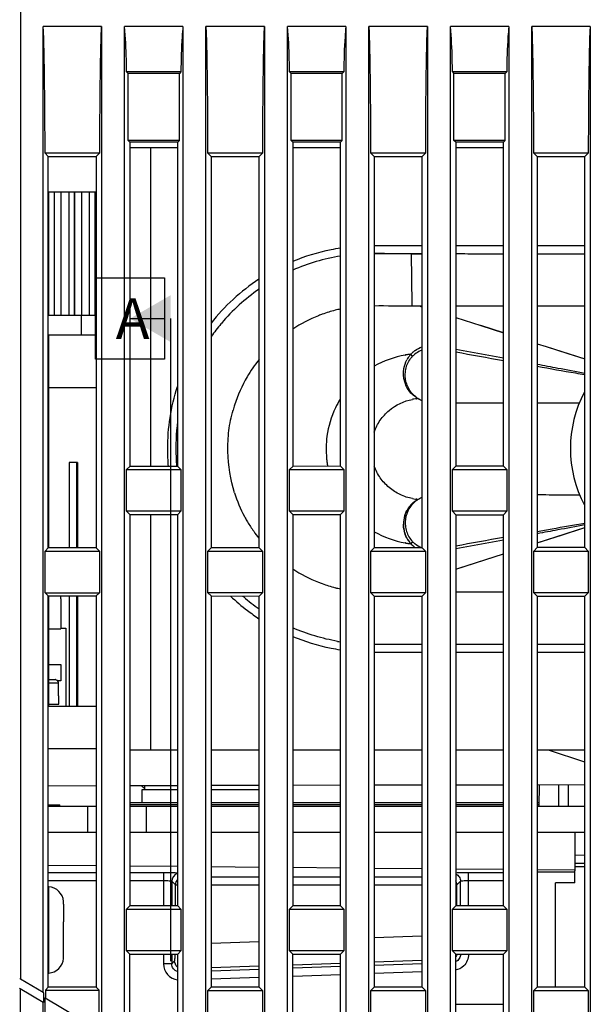
# Model space of a CAD drawing. Units: millimetres. Extents: x -75 to 1075, y -50 to 751.
# Drawn here: x -31 to 4, y 366 to 426 of the extents above; entities that cross this region are included whole.
import ezdxf

# ---------------------------------------------------------------- set-up
doc = ezdxf.new("R2010")
doc.units = ezdxf.units.MM
doc.header["$MEASUREMENT"] = 0
for name, color, linetype in [('51-7F901H-BODXF_CONTINUOUS_LINE', 7, 'Continuous'), ('51-7F902-TOPDXF_CONTINUOUS_LINE', 7, 'Continuous'), ('85-WA123G080DXF_CONTINUOUS_LINE', 7, 'Continuous'), ('C11-LENS-SHIDXF_CONTINUOUS_LINE', 7, 'Continuous'), ('C11-LENS-SPODXF_CONTINUOUS_LINE', 7, 'Continuous'), ('ML1-FOCUS-RIDXF_CONTINUOUS_LINE', 7, 'Continuous'), ('ML1_LENS_DUSDXF_CONTINUOUS_LINE', 7, 'Continuous'), ('MS1_ENGINE_BDXF_CONTINUOUS_LINE', 7, 'Continuous'), ('R40-C16-LENSDXF_CONTINUOUS_LINE', 7, 'Continuous'), ('R40-LENS-CURDXF_CONTINUOUS_LINE', 7, 'Continuous'), ('SPK-10W-7030DXF_CONTINUOUS_LINE', 7, 'Continuous'), ('SV-10W-SPK-RDXF_CONTINUOUS_LINE', 7, 'Continuous'), ('Z20-V3_HOLDER_L1GLDXF_DIMENSION', 7, 'Continuous')]:
    doc.layers.add(name, color=color, linetype=linetype)

msp = doc.modelspace()

# ---------------------------------------------------------------- linework, layer by layer
at = {"layer": '51-7F901H-BODXF_CONTINUOUS_LINE', "color": 7, "linetype": 'Continuous'}
for p, q in [((-28.83, 415.769), (-25.91, 415.776)), ((-28.83, 415.769), (-28.83, 408.184)), ((-25.91, 408.177), (-28.851, 408.185)), ((-25.91, 406.976), (-28.83, 406.969)), ((-28.83, 406.969), (-28.83, 393.906)), ((-28.83, 390.947), (-28.83, 384.184)), ((-28.084, 390.778), (-28.084, 388.932)), ((-28.084, 388.978), (-27.784, 388.977)), ((-27.784, 388.977), (-27.784, 384.182)), ((-28.83, 388.934), (-28.084, 388.932)), ((-28.83, 386.727), (-28.084, 386.727)), ((-28.084, 386.727), (-28.084, 385.727)), ((-28.084, 385.727), (-28.275, 385.727)), ((-28.83, 384.184), (-25.91, 384.177)), ((-28.851, 381.585), (-25.91, 381.577)), ((4.082, 380.728), (1.853, 381.477)), ((-15.913, 379.303), (-18.848, 379.295)), ((-10.914, 379.316), (-13.847, 379.308)), ((-5.915, 379.329), (-8.846, 379.321)), ((-3.844, 379.334), (-0.917, 379.342)), ((1.157, 379.347), (4.082, 379.355)), ((-25.91, 379.276), (-28.851, 379.269)), ((-20.911, 379.289), (-23.849, 379.282))]:
    msp.add_line(p, q, dxfattribs=at)
at = {"layer": '51-7F901H-BODXF_CONTINUOUS_LINE', "color": 9, "linetype": 'Continuous'}
msp.add_line((-26.827, 408.179), (-26.827, 406.974), dxfattribs=at)
at = {"layer": '51-7F901H-BODXF_CONTINUOUS_LINE', "color": 7, "linetype": 'Continuous'}
msp.add_arc((-29.084, 390.778), 1, 0, 10.14366, dxfattribs=at)
at = {"layer": '51-7F902-TOPDXF_CONTINUOUS_LINE', "color": 7, "linetype": 'Continuous'}
for p, q in [((-30.564, 441.427), (-30.564, 367.427)), ((-25.586, 425.927), (-29.174, 425.927)), ((-29.174, 366.61), (-29.174, 425.927)), ((-25.586, 425.927), (-25.586, 364.501)), ((-20.586, 425.927), (-24.174, 425.927)), ((-24.174, 363.67), (-24.174, 425.927)), ((-20.586, 425.927), (-20.586, 361.561)), ((-15.586, 425.927), (-19.174, 425.927)), ((-19.174, 360.731), (-19.174, 425.927)), ((-15.586, 425.927), (-15.586, 358.622)), ((-10.586, 425.927), (-14.174, 425.927)), ((-14.174, 357.792), (-14.174, 425.927)), ((-10.586, 425.927), (-10.586, 355.682)), ((-5.586, 425.927), (-9.174, 425.927)), ((-9.174, 354.852), (-9.174, 425.927)), ((-5.586, 425.927), (-5.586, 352.743)), ((-0.586, 425.927), (-4.174, 425.927)), ((-4.174, 351.913), (-4.174, 425.927)), ((-0.586, 425.927), (-0.586, 349.804)), ((4.414, 425.927), (0.826, 425.927)), ((0.826, 348.973), (0.826, 425.927)), ((4.414, 425.927), (4.414, 346.864)), ((-20.709, 423.148), (-24.051, 423.148)), ((-24.051, 423.147), (-23.953, 423.049)), ((-20.807, 423.049), (-23.953, 423.049)), ((-23.953, 418.927), (-23.953, 423.049)), ((-20.709, 423.148), (-20.807, 423.049)), ((-20.807, 418.927), (-20.807, 423.049)), ((-10.709, 423.148), (-14.051, 423.148)), ((-14.051, 423.147), (-13.953, 423.049)), ((-10.807, 423.049), (-13.953, 423.049)), ((-13.953, 418.927), (-13.953, 423.049)), ((-10.709, 423.148), (-10.807, 423.049)), ((-10.807, 418.927), (-10.807, 423.049)), ((-0.709, 423.148), (-4.051, 423.148)), ((-4.051, 423.147), (-3.953, 423.049)), ((-0.807, 423.049), (-3.953, 423.049)), ((-3.953, 418.927), (-3.953, 423.049)), ((-0.709, 423.148), (-0.807, 423.049)), ((-0.807, 418.927), (-0.807, 423.049)), ((-20.807, 418.927), (-23.953, 418.927)), ((-23.849, 418.823), (-23.953, 418.927)), ((-20.911, 418.822), (-23.849, 418.823)), ((-23.849, 418.823), (-23.849, 398.907)), ((-20.911, 418.822), (-20.807, 418.927)), ((-20.911, 398.908), (-20.911, 418.822)), ((-10.807, 418.927), (-13.953, 418.927)), ((-13.847, 418.821), (-13.953, 418.927)), ((-10.914, 418.82), (-13.847, 418.821)), ((-13.847, 418.821), (-13.847, 398.91)), ((-10.914, 418.82), (-10.807, 418.927)), ((-10.914, 398.911), (-10.914, 418.82)), ((-0.807, 418.927), (-3.953, 418.927)), ((-3.844, 418.818), (-3.953, 418.927)), ((-0.917, 418.817), (-3.844, 418.818)), ((-3.844, 418.818), (-3.844, 398.912)), ((-0.917, 418.817), (-0.807, 418.927)), ((-0.917, 398.913), (-0.917, 418.817)), ((-25.709, 418.148), (-29.051, 418.148)), ((-29.051, 418.148), (-28.851, 417.947)), ((-25.709, 418.148), (-25.91, 417.947)), ((-15.709, 418.148), (-19.051, 418.148)), ((-19.051, 418.148), (-18.848, 417.945)), ((-15.709, 418.148), (-15.913, 417.944)), ((-5.709, 418.148), (-9.051, 418.148)), ((-9.051, 418.148), (-8.846, 417.942)), ((-5.709, 418.148), (-5.915, 417.941)), ((4.291, 418.148), (0.949, 418.148)), ((0.949, 418.148), (1.157, 417.939)), ((4.291, 418.148), (4.082, 417.939)), ((-28.851, 417.947), (-25.91, 417.947)), ((-28.851, 393.906), (-28.851, 417.947)), ((-25.91, 417.947), (-25.91, 393.907)), ((-18.848, 417.945), (-15.913, 417.944)), ((-18.848, 417.945), (-18.848, 393.909)), ((-15.913, 393.909), (-15.913, 417.944)), ((-8.846, 417.942), (-5.915, 417.941)), ((-8.846, 417.942), (-8.846, 393.911)), ((-5.915, 393.912), (-5.915, 417.941)), ((1.157, 417.939), (4.082, 417.939)), ((1.157, 417.939), (1.157, 393.914)), ((4.082, 393.915), (4.082, 417.939)), ((-24.051, 398.706), (-23.849, 398.907)), ((-24.051, 398.706), (-20.709, 398.706)), ((-24.051, 396.148), (-24.051, 398.706)), ((-20.911, 398.908), (-23.849, 398.907)), ((-20.709, 398.706), (-20.911, 398.908)), ((-20.709, 398.706), (-20.709, 396.148)), ((-14.051, 398.706), (-13.847, 398.91)), ((-14.051, 398.706), (-10.709, 398.706)), ((-14.051, 396.148), (-14.051, 398.706)), ((-10.914, 398.911), (-13.847, 398.91)), ((-10.709, 398.706), (-10.914, 398.911)), ((-10.709, 398.706), (-10.709, 396.148)), ((-4.051, 398.706), (-3.844, 398.912)), ((-4.051, 398.706), (-0.709, 398.706)), ((-4.051, 396.148), (-4.051, 398.706)), ((-0.917, 398.913), (-3.844, 398.912)), ((-0.709, 398.706), (-0.917, 398.913)), ((-0.709, 398.706), (-0.709, 396.148)), ((-24.051, 396.148), (-23.849, 395.946)), ((-20.709, 396.148), (-24.051, 396.148)), ((-23.849, 395.946), (-20.911, 395.945)), ((-23.849, 395.946), (-23.849, 371.907)), ((-20.709, 396.148), (-20.911, 395.945)), ((-20.911, 371.908), (-20.911, 395.945)), ((-14.051, 396.148), (-13.847, 395.943)), ((-10.709, 396.148), (-14.051, 396.148)), ((-13.847, 395.943), (-10.914, 395.943)), ((-13.847, 395.943), (-13.847, 371.91)), ((-10.709, 396.148), (-10.914, 395.943)), ((-10.914, 371.911), (-10.914, 395.943)), ((-0.709, 396.148), (-4.051, 396.148)), ((-4.051, 396.148), (-3.844, 395.941)), ((-3.844, 395.941), (-0.917, 395.94)), ((-3.844, 395.941), (-3.844, 371.912)), ((-0.709, 396.148), (-0.917, 395.94)), ((-0.917, 371.913), (-0.917, 395.94)), ((-29.051, 393.706), (-28.851, 393.906)), ((-25.91, 393.907), (-28.851, 393.906)), ((-25.709, 393.706), (-25.91, 393.907)), ((-19.051, 393.706), (-18.848, 393.909)), ((-15.913, 393.909), (-18.848, 393.909)), ((-15.709, 393.706), (-15.913, 393.909)), ((-9.051, 393.706), (-8.846, 393.911)), ((-5.915, 393.912), (-8.846, 393.911)), ((-5.709, 393.706), (-5.915, 393.912)), ((0.949, 393.706), (1.157, 393.914)), ((4.082, 393.915), (1.157, 393.914)), ((4.291, 393.706), (4.082, 393.915)), ((-29.051, 393.706), (-25.709, 393.706)), ((-29.051, 391.148), (-29.051, 393.706)), ((-25.709, 393.706), (-25.709, 391.148)), ((-19.051, 393.706), (-15.709, 393.706)), ((-19.051, 391.148), (-19.051, 393.706)), ((-15.709, 393.706), (-15.709, 391.148)), ((-9.051, 393.706), (-5.709, 393.706)), ((-9.051, 391.148), (-9.051, 393.706)), ((-5.709, 393.706), (-5.709, 391.148)), ((0.949, 393.706), (4.291, 393.706)), ((0.949, 391.148), (0.949, 393.706)), ((4.291, 393.706), (4.291, 391.148)), ((-29.051, 391.148), (-28.851, 390.947)), ((-29.051, 391.148), (-25.709, 391.148)), ((-28.851, 390.947), (-25.91, 390.947)), ((-28.851, 366.906), (-28.851, 390.947)), ((-25.709, 391.148), (-25.91, 390.947)), ((-25.91, 390.947), (-25.91, 366.907)), ((-19.051, 391.148), (-18.848, 390.945)), ((-15.709, 391.148), (-19.051, 391.148)), ((-18.848, 390.945), (-15.913, 390.944)), ((-18.848, 390.945), (-18.848, 366.909)), ((-15.709, 391.148), (-15.913, 390.944)), ((-15.913, 366.909), (-15.913, 390.944)), ((-9.051, 391.148), (-8.846, 390.942)), ((-5.709, 391.148), (-9.051, 391.148)), ((-8.846, 390.942), (-5.915, 390.941)), ((-8.846, 390.942), (-8.846, 366.911)), ((-5.709, 391.148), (-5.915, 390.941)), ((-5.915, 366.912), (-5.915, 390.941)), ((4.291, 391.148), (0.949, 391.148)), ((0.949, 391.148), (1.157, 390.939)), ((1.157, 390.939), (4.082, 390.939)), ((1.157, 390.939), (1.157, 366.914)), ((4.291, 391.148), (4.082, 390.939)), ((4.082, 366.915), (4.082, 390.939)), ((-24.051, 371.706), (-23.849, 371.907)), ((-24.051, 371.706), (-20.709, 371.706)), ((-24.051, 369.148), (-24.051, 371.706)), ((-20.911, 371.908), (-23.849, 371.907)), ((-20.709, 371.706), (-20.911, 371.908)), ((-20.709, 371.706), (-20.709, 369.148)), ((-14.051, 371.706), (-13.847, 371.91)), ((-14.051, 371.706), (-10.709, 371.706)), ((-14.051, 369.148), (-14.051, 371.706)), ((-10.914, 371.911), (-13.847, 371.91)), ((-10.709, 371.706), (-10.914, 371.911)), ((-10.709, 371.706), (-10.709, 369.148)), ((-4.051, 371.706), (-3.844, 371.912)), ((-4.051, 371.706), (-0.709, 371.706)), ((-4.051, 369.148), (-4.051, 371.706)), ((-0.917, 371.913), (-3.844, 371.912)), ((-0.709, 371.706), (-0.917, 371.913)), ((-0.709, 371.706), (-0.709, 369.148)), ((-20.709, 369.148), (-24.051, 369.148)), ((-24.051, 369.148), (-23.849, 368.946)), ((-20.709, 369.148), (-20.911, 368.945)), ((-10.709, 369.148), (-14.051, 369.148)), ((-14.051, 369.148), (-13.847, 368.943)), ((-10.709, 369.148), (-10.914, 368.943)), ((-0.709, 369.148), (-4.051, 369.148)), ((-4.051, 369.148), (-3.844, 368.941)), ((-0.709, 369.148), (-0.917, 368.94)), ((-23.849, 368.946), (-20.911, 368.945)), ((-23.849, 363.426), (-23.849, 368.946)), ((-20.911, 361.7), (-20.911, 368.945)), ((-13.847, 368.943), (-10.914, 368.943)), ((-13.847, 357.549), (-13.847, 368.943)), ((-10.914, 355.826), (-10.914, 368.943)), ((-3.844, 368.941), (-0.917, 368.94)), ((-3.844, 351.672), (-3.844, 368.941)), ((-0.917, 349.952), (-0.917, 368.94)), ((-30.59, 367.412), (-30.577, 367.419)), ((-30.577, 367.419), (-30.564, 367.427)), ((-30.564, 367.427), (-29.174, 366.61)), ((-30.586, 366.799), (-30.623, 366.851)), ((-29.174, 365.968), (-30.586, 366.799)), ((-30.586, 366.799), (-30.586, 191.927)), ((-29.174, 366.61), (-29.137, 366.557)), ((-29.02, 366.736), (-28.851, 366.906)), ((-29.02, 366.736), (-25.74, 366.736)), ((-29.02, 366.736), (-29.02, 366.268)), ((-25.91, 366.907), (-28.851, 366.906)), ((-25.74, 366.736), (-25.91, 366.907)), ((-25.74, 364.339), (-25.74, 366.736)), ((-19.051, 366.706), (-18.848, 366.909)), ((-19.051, 366.706), (-15.709, 366.706)), ((-19.051, 364.148), (-19.051, 366.706)), ((-15.913, 366.909), (-18.848, 366.909)), ((-15.709, 366.706), (-15.913, 366.909)), ((-15.709, 366.706), (-15.709, 364.148)), ((-9.051, 366.706), (-8.846, 366.911)), ((-9.051, 366.706), (-5.709, 366.706)), ((-9.051, 364.148), (-9.051, 366.706)), ((-5.915, 366.912), (-8.846, 366.911)), ((-5.709, 366.706), (-5.915, 366.912)), ((-5.709, 366.706), (-5.709, 364.148)), ((0.949, 366.706), (1.157, 366.914)), ((0.949, 366.706), (4.291, 366.706)), ((0.949, 364.148), (0.949, 366.706)), ((4.082, 366.915), (1.157, 366.914)), ((4.291, 366.706), (4.082, 366.915)), ((4.291, 366.706), (4.291, 364.148)), ((-29.137, 366.557), (-29.137, 365.977)), ((-29.051, 366.25), (-29.02, 366.268)), ((-29.051, 366.25), (-25.709, 364.286)), ((-29.051, 353.423), (-29.051, 366.25)), ((-29.155, 365.973), (-29.174, 365.968)), ((-29.174, 191.927), (-29.174, 365.968)), ((-29.137, 365.977), (-29.155, 365.973)), ((-3.844, 365.864), (-0.917, 365.869))]:
    msp.add_line(p, q, dxfattribs=at)
for points, knots in [([(-29.051, 418.148), (-29.052, 418.808), (-29.055, 419.797), (-29.065, 421.116), (-29.075, 422.102), (-29.085, 422.924), (-29.095, 423.579), (-29.104, 424.069), (-29.113, 424.557), (-29.124, 424.96), (-29.133, 425.282), (-29.144, 425.514), (-29.143, 425.719), (-29.17, 425.832), (-29.152, 425.922), (-29.174, 425.927)], [0, 0, 0, 0, 0.254418, 0.381463, 0.508324, 0.634909, 0.698047, 0.761029, 0.823774, 0.886106, 0.916984, 0.947471, 0.976944, 0.991218, 1, 1, 1, 1]), ([(-25.586, 425.927), (-25.609, 425.922), (-25.59, 425.832), (-25.617, 425.719), (-25.616, 425.514), (-25.628, 425.282), (-25.636, 424.96), (-25.647, 424.557), (-25.657, 424.069), (-25.665, 423.579), (-25.675, 422.924), (-25.686, 422.102), (-25.695, 421.116), (-25.705, 419.797), (-25.709, 418.808), (-25.709, 418.148)], [0, 0, 0, 0, 0.008781, 0.023057, 0.05253, 0.083016, 0.113894, 0.176226, 0.238972, 0.301953, 0.365091, 0.491677, 0.618537, 0.745582, 1, 1, 1, 1]), ([(-24.051, 423.147), (-24.051, 423.398), (-24.061, 424.325), (-24.105, 425.253), (-24.174, 425.927)], [0, 0, 0, 0, 0.269811, 1, 1, 1, 1]), ([(-20.586, 425.927), (-20.607, 425.721), (-20.684, 424.797), (-20.71, 423.869), (-20.709, 423.147)], [0, 0, 0, 0, 0.222465, 1, 1, 1, 1]), ([(-19.051, 418.148), (-19.052, 418.808), (-19.055, 419.797), (-19.065, 421.116), (-19.075, 422.102), (-19.085, 422.924), (-19.095, 423.579), (-19.104, 424.069), (-19.113, 424.557), (-19.124, 424.96), (-19.133, 425.282), (-19.144, 425.514), (-19.143, 425.719), (-19.17, 425.832), (-19.152, 425.922), (-19.174, 425.927)], [0, 0, 0, 0, 0.254418, 0.381463, 0.508324, 0.634909, 0.698047, 0.761029, 0.823774, 0.886106, 0.916984, 0.947471, 0.976944, 0.991218, 1, 1, 1, 1]), ([(-15.586, 425.927), (-15.609, 425.922), (-15.59, 425.832), (-15.617, 425.719), (-15.616, 425.514), (-15.628, 425.282), (-15.636, 424.96), (-15.647, 424.557), (-15.657, 424.069), (-15.665, 423.579), (-15.675, 422.924), (-15.686, 422.102), (-15.695, 421.116), (-15.705, 419.797), (-15.709, 418.808), (-15.709, 418.148)], [0, 0, 0, 0, 0.008781, 0.023057, 0.05253, 0.083016, 0.113894, 0.176226, 0.238972, 0.301953, 0.365091, 0.491677, 0.618537, 0.745582, 1, 1, 1, 1]), ([(-14.051, 423.147), (-14.051, 423.398), (-14.061, 424.325), (-14.105, 425.253), (-14.174, 425.927)], [0, 0, 0, 0, 0.269811, 1, 1, 1, 1]), ([(-10.586, 425.927), (-10.607, 425.721), (-10.684, 424.797), (-10.71, 423.869), (-10.709, 423.147)], [0, 0, 0, 0, 0.222465, 1, 1, 1, 1]), ([(-9.051, 418.148), (-9.052, 418.808), (-9.055, 419.797), (-9.065, 421.116), (-9.075, 422.102), (-9.085, 422.924), (-9.095, 423.579), (-9.104, 424.069), (-9.113, 424.557), (-9.124, 424.96), (-9.133, 425.282), (-9.144, 425.514), (-9.143, 425.719), (-9.17, 425.832), (-9.152, 425.922), (-9.174, 425.927)], [0, 0, 0, 0, 0.254418, 0.381463, 0.508324, 0.634909, 0.698047, 0.761029, 0.823774, 0.886106, 0.916984, 0.947471, 0.976944, 0.991218, 1, 1, 1, 1]), ([(-5.586, 425.927), (-5.609, 425.922), (-5.59, 425.832), (-5.617, 425.719), (-5.616, 425.514), (-5.628, 425.282), (-5.636, 424.96), (-5.647, 424.557), (-5.657, 424.069), (-5.665, 423.579), (-5.675, 422.924), (-5.686, 422.102), (-5.695, 421.116), (-5.705, 419.797), (-5.709, 418.808), (-5.709, 418.148)], [0, 0, 0, 0, 0.008781, 0.023057, 0.05253, 0.083016, 0.113894, 0.176226, 0.238972, 0.301953, 0.365091, 0.491677, 0.618537, 0.745582, 1, 1, 1, 1]), ([(-4.051, 423.147), (-4.051, 423.398), (-4.061, 424.325), (-4.105, 425.253), (-4.174, 425.927)], [0, 0, 0, 0, 0.269811, 1, 1, 1, 1]), ([(-0.586, 425.927), (-0.607, 425.721), (-0.684, 424.797), (-0.71, 423.869), (-0.709, 423.147)], [0, 0, 0, 0, 0.222465, 1, 1, 1, 1]), ([(0.949, 418.148), (0.948, 418.808), (0.945, 419.797), (0.935, 421.116), (0.925, 422.102), (0.915, 422.924), (0.905, 423.579), (0.896, 424.069), (0.887, 424.557), (0.876, 424.96), (0.867, 425.282), (0.856, 425.514), (0.857, 425.719), (0.83, 425.832), (0.848, 425.922), (0.826, 425.927)], [0, 0, 0, 0, 0.254418, 0.381463, 0.508324, 0.634909, 0.698047, 0.761029, 0.823774, 0.886106, 0.916984, 0.947471, 0.976944, 0.991218, 1, 1, 1, 1]), ([(4.414, 425.927), (4.391, 425.922), (4.41, 425.832), (4.383, 425.719), (4.384, 425.514), (4.372, 425.282), (4.364, 424.96), (4.353, 424.557), (4.343, 424.069), (4.335, 423.579), (4.325, 422.924), (4.314, 422.102), (4.305, 421.116), (4.295, 419.797), (4.291, 418.808), (4.291, 418.148)], [0, 0, 0, 0, 0.008781, 0.023057, 0.05253, 0.083016, 0.113894, 0.176226, 0.238972, 0.301953, 0.365091, 0.491677, 0.618537, 0.745582, 1, 1, 1, 1])]:
    msp.add_open_spline(points, degree=3, knots=knots, dxfattribs=at)
at = {"layer": '85-WA123G080DXF_CONTINUOUS_LINE', "color": 7, "linetype": 'Continuous'}
for p, q in [((-28.823, 373.082), (-28.851, 373.084)), ((-27.923, 372.177), (-27.914, 372.177)), ((-27.91, 372.008), (-27.91, 370.927)), ((-27.923, 370.927), (-27.91, 370.927)), ((-27.91, 369.927), (-27.923, 369.927)), ((-27.91, 368.845), (-27.91, 369.927)), ((-27.914, 368.677), (-27.923, 368.677)), ((-28.823, 367.772), (-28.851, 367.769))]:
    msp.add_line(p, q, dxfattribs=at)
at = {"layer": '85-WA123G080DXF_CONTINUOUS_LINE', "color": 9, "linetype": 'Continuous'}
msp.add_line((-28.823, 367.772), (-28.823, 373.082), dxfattribs=at)
at = {"layer": '85-WA123G080DXF_CONTINUOUS_LINE', "color": 7, "linetype": 'Continuous'}
for centre, radius, start, end in [((-28.91, 372.085), 1, 5.23889, 85), ((-28.986, 372.01), 1.076, 5.94773, 8.9307), ((-29, 372.008), 1.09, 359.9928, 5.93841), ((-35.571, 370.589), 7.656, 1.29178, 2.52573), ((-38.869, 370.508), 10.955, 0.85614, 1.32858), ((-41.756, 370.464), 13.841, 0.54251, 0.85867), ((-41.756, 370.389), 13.842, 359.14133, 359.45748), ((-45.508, 370.43), 17.593, 359.98925, 0.53812), ((-45.508, 370.423), 17.593, 359.46188, 0.01076), ((-35.571, 370.264), 7.656, 357.47427, 358.70821), ((-38.869, 370.345), 10.954, 358.67141, 359.14386), ((-28.91, 368.768), 1, 275, 354.76111), ((-28.986, 368.844), 1.076, 351.0693, 354.05227), ((-28.995, 368.845), 1.085, 354.05285, 357.0317), ((-29.005, 368.845), 1.095, 357.03227, 0.00204)]:
    msp.add_arc(centre, radius, start, end, dxfattribs=at)
at = {"layer": 'C11-LENS-SHIDXF_CONTINUOUS_LINE', "color": 7, "linetype": 'Continuous'}
for p, q in [((-28.83, 385.806), (-28.435, 385.806)), ((-28.232, 384.806), (-28.232, 385.606)), ((-28.232, 384.806), (-28.203, 384.806)), ((-28.203, 384.306), (-28.203, 384.806)), ((-28.83, 384.306), (-28.203, 384.306))]:
    msp.add_line(p, q, dxfattribs=at)
at = {"layer": 'C11-LENS-SHIDXF_CONTINUOUS_LINE', "color": 9, "linetype": 'Continuous'}
msp.add_line((-28.83, 385.606), (-28.232, 385.606), dxfattribs=at)
at = {"layer": 'C11-LENS-SHIDXF_CONTINUOUS_LINE', "color": 7, "linetype": 'Continuous'}
for centre, radius, start, end in [((-28.435, 385.6), 0.205, 78.94533, 89.98722), ((-28.431, 385.606), 0.199, 0.01754, 11.35969)]:
    msp.add_arc(centre, radius, start, end, dxfattribs=at)
msp.add_open_spline([(-28.236, 385.645), (-28.244, 385.683), (-28.283, 385.756), (-28.357, 385.794), (-28.395, 385.802)], degree=3, knots=[0, 0, 0, 0, 0.499881, 1, 1, 1, 1], dxfattribs=at)
at = {"layer": 'C11-LENS-SPODXF_CONTINUOUS_LINE', "color": 7, "linetype": 'Continuous'}
for p, q in [((-23.096, 379.051), (-20.911, 379.051)), ((-23.096, 378.246), (-23.096, 379.051)), ((-18.848, 379.051), (-15.913, 379.051))]:
    msp.add_line(p, q, dxfattribs=at)
at = {"layer": 'ML1-FOCUS-RIDXF_CONTINUOUS_LINE', "color": 7, "linetype": 'Continuous'}
for p, q in [((-28.488, 415.77), (-28.488, 408.184)), ((-28.462, 408.184), (-28.462, 415.77)), ((-28.055, 408.182), (-28.055, 415.771)), ((-27.594, 415.772), (-27.594, 408.181)), ((-27.266, 415.773), (-27.266, 408.18)), ((-27.221, 408.18), (-27.221, 415.773)), ((-26.797, 408.179), (-26.797, 415.774)), ((-26.335, 415.775), (-26.335, 408.178)), ((-25.994, 415.776), (-25.994, 408.177)), ((-25.93, 408.177), (-25.93, 415.776)), ((-28.83, 403.752), (-25.91, 403.752))]:
    msp.add_line(p, q, dxfattribs=at)
at = {"layer": 'ML1_LENS_DUSDXF_CONTINUOUS_LINE', "color": 7, "linetype": 'Continuous'}
for p, q in [((-22.93, 379.051), (-22.93, 379.284)), ((-28.851, 378.027), (-25.91, 378.027)), ((-26.426, 376.427), (-26.426, 378.027)), ((-23.849, 378.027), (-20.911, 378.027)), ((-22.83, 376.427), (-22.83, 378.027)), ((-18.848, 378.027), (-15.913, 378.027)), ((-13.847, 378.027), (-10.914, 378.027)), ((-8.846, 378.027), (-5.915, 378.027)), ((-3.844, 378.027), (-0.917, 378.027)), ((1.157, 378.027), (4.082, 378.027)), ((3.47, 376.427), (4.082, 376.427))]:
    msp.add_line(p, q, dxfattribs=at)
at = {"layer": 'MS1_ENGINE_BDXF_CONTINUOUS_LINE', "color": 7, "linetype": 'Continuous'}
for p, q in [((1.266, 378.021), (1.289, 379.348)), ((-23.136, 379.284), (-22.93, 379.1)), ((-28.851, 378.106), (-28.154, 378.106)), ((-28.149, 378.007), (-28.154, 378.106)), ((-28.851, 376.427), (-25.91, 376.427)), ((-23.849, 376.427), (-20.911, 376.427)), ((-18.848, 376.427), (-15.913, 376.427)), ((-13.847, 376.427), (-10.914, 376.427)), ((-8.846, 376.427), (-5.915, 376.427)), ((-3.844, 376.427), (-0.917, 376.427)), ((1.157, 376.427), (3.47, 376.427)), ((3.47, 376.427), (3.47, 374.055)), ((3.47, 374.527), (4.082, 374.537)), ((-28.851, 374.416), (-25.91, 374.388)), ((-23.849, 374.369), (-20.911, 374.341)), ((-18.848, 374.322), (-15.913, 374.294)), ((-13.847, 374.275), (-10.914, 374.247)), ((-8.846, 374.228), (-5.915, 374.2)), ((-3.844, 374.181), (-0.917, 374.153)), ((1.157, 374.134), (3.47, 374.112)), ((1.157, 374.007), (3.47, 374.007)), ((3.47, 374.327), (4.082, 374.327)), ((3.47, 373.327), (3.47, 374.055)), ((3.47, 373.327), (2.27, 373.327)), ((2.27, 366.914), (2.27, 373.327))]:
    msp.add_line(p, q, dxfattribs=at)
at = {"layer": 'MS1_ENGINE_BDXF_CONTINUOUS_LINE', "color": 9, "linetype": 'Continuous'}
for p, q in [((2.466, 379.351), (2.466, 378.027)), ((3.066, 379.352), (3.066, 378.027)), ((3.47, 375.027), (4.083, 375.037)), ((-28.851, 373.964), (-25.91, 373.964)), ((-23.849, 373.964), (-21.775, 373.964)), ((-21.775, 373.964), (-21.775, 371.908)), ((-3.056, 373.964), (-0.917, 373.964)), ((-3.056, 371.913), (-3.056, 373.964)), ((-28.851, 373.465), (-25.91, 373.465)), ((-23.849, 373.465), (-21.775, 373.465)), ((-21.276, 373.415), (-21.053, 373.192)), ((-21.276, 373.415), (-21.276, 371.908)), ((-18.848, 373.692), (-15.913, 373.692)), ((-13.847, 373.692), (-10.914, 373.692)), ((-8.846, 373.692), (-5.915, 373.692)), ((-3.555, 373.415), (-3.778, 373.192)), ((-3.555, 371.912), (-3.555, 373.415)), ((-3.056, 373.465), (-0.917, 373.465)), ((-21.053, 373.192), (-20.911, 373.192)), ((-21.053, 371.908), (-21.053, 373.192)), ((-18.848, 373.192), (-15.913, 373.192)), ((-13.847, 373.192), (-10.914, 373.192)), ((-8.846, 373.192), (-5.915, 373.192)), ((-3.844, 373.192), (-3.778, 373.192)), ((-3.778, 371.912), (-3.778, 373.192)), ((-15.913, 369.691), (-18.848, 369.589)), ((-5.915, 370.04), (-8.846, 369.938)), ((-21.775, 368.945), (-21.775, 368.349)), ((-21.276, 368.945), (-21.276, 368.349)), ((-21.276, 368.349), (-21.103, 368.528)), ((-5.915, 368.541), (-8.846, 368.439)), ((-21.276, 368.349), (-21.775, 368.349)), ((-15.913, 368.192), (-18.848, 368.09)), ((-18.848, 367.917), (-15.913, 368.019)), ((-10.914, 368.367), (-13.847, 368.264)), ((-13.847, 368.091), (-10.914, 368.194)), ((-8.846, 368.266), (-5.915, 368.368)), ((-8.846, 367.766), (-5.915, 367.869)), ((-18.848, 367.417), (-15.913, 367.519)), ((-13.847, 367.592), (-10.914, 367.694))]:
    msp.add_line(p, q, dxfattribs=at)
for centre, radius, start, end in [((-20.776, 373.414), 0.5, 106.31092, 179.85365), ((-20.777, 368.348), 0.998, 179.95831, 262.12634)]:
    msp.add_arc(centre, radius, start, end, dxfattribs=at)
for points, knots in [([(-21.775, 373.964), (-21.689, 373.964), (-21.4, 373.961), (-21.11, 373.956), (-20.908, 373.938)], [0, 0, 0, 0, 0.298904, 1, 1, 1, 1]), ([(-3.846, 373.944), (-3.793, 373.947), (-3.53, 373.961), (-3.266, 373.964), (-3.056, 373.964)], [0, 0, 0, 0, 0.200917, 1, 1, 1, 1]), ([(-3.84, 373.866), (-3.757, 373.826), (-3.609, 373.696), (-3.555, 373.508), (-3.555, 373.415)], [0, 0, 0, 0, 0.500174, 1, 1, 1, 1]), ([(-21.775, 373.465), (-21.713, 373.465), (-21.599, 373.462), (-21.443, 373.455), (-21.347, 373.437), (-21.283, 373.43), (-21.276, 373.415)], [0, 0, 0, 0, 0.367803, 0.683342, 0.902934, 1, 1, 1, 1]), ([(-3.555, 373.415), (-3.548, 373.43), (-3.484, 373.437), (-3.388, 373.455), (-3.231, 373.462), (-3.118, 373.465), (-3.056, 373.465)], [0, 0, 0, 0, 0.096896, 0.316239, 0.631831, 1, 1, 1, 1]), ([(-21.103, 368.528), (-21.094, 368.537), (-21.09, 368.583), (-21.077, 368.663), (-21.07, 368.792), (-21.065, 368.889), (-21.063, 368.945)], [0, 0, 0, 0, 0.092302, 0.296359, 0.603861, 1, 1, 1, 1]), ([(-3.555, 368.933), (-3.555, 368.839), (-3.609, 368.648), (-3.759, 368.518), (-3.844, 368.479)], [0, 0, 0, 0, 0.500071, 1, 1, 1, 1]), ([(-20.913, 367.868), (-21.015, 367.897), (-21.206, 368.025), (-21.276, 368.243), (-21.276, 368.349)], [0, 0, 0, 0, 0.500097, 1, 1, 1, 1])]:
    msp.add_open_spline(points, degree=3, knots=knots, dxfattribs=at)
for points in [[(-20.912, 373.539), (-20.999, 373.449), (-21.053, 373.317), (-21.053, 373.192)], [(-3.778, 373.192), (-3.778, 373.277), (-3.802, 373.365), (-3.843, 373.439)], [(-20.922, 368.145), (-21.031, 368.235), (-21.102, 368.387), (-21.103, 368.528)], [(-3.756, 368.936), (-3.774, 368.885), (-3.801, 368.837), (-3.834, 368.794)], [(-3.056, 368.933), (-3.056, 368.675), (-3.171, 368.399), (-3.356, 368.219)], [(-3.356, 368.219), (-3.494, 368.083), (-3.682, 367.986), (-3.873, 367.951)]]:
    msp.add_open_spline(points, degree=3, dxfattribs=at)
at = {"layer": 'R40-C16-LENSDXF_CONTINUOUS_LINE', "color": 7, "linetype": 'Continuous'}
for p, q in [((-27.57, 399.148), (-27.57, 393.906)), ((-27.067, 399.148), (-27.569, 399.148)), ((-27.126, 399.148), (-27.126, 393.906)), ((-27.067, 399.148), (-27.067, 393.906)), ((-27.57, 390.947), (-27.57, 384.181)), ((-27.126, 390.947), (-27.126, 384.18)), ((-27.067, 390.947), (-27.067, 384.18))]:
    msp.add_line(p, q, dxfattribs=at)
at = {"layer": 'R40-LENS-CURDXF_CONTINUOUS_LINE', "color": 7, "linetype": 'Continuous'}
for p, q in [((-20.911, 378.246), (-23.849, 378.246)), ((-20.911, 378.106), (-23.849, 378.106)), ((-20.911, 378.106), (-23.849, 378.106)), ((-15.913, 378.246), (-18.848, 378.246)), ((-15.913, 378.106), (-18.848, 378.106)), ((-15.913, 378.106), (-18.848, 378.106)), ((-10.914, 378.246), (-13.847, 378.246)), ((-10.914, 378.106), (-13.847, 378.106)), ((-10.914, 378.106), (-13.847, 378.106)), ((-5.915, 378.246), (-8.846, 378.246)), ((-5.915, 378.106), (-8.846, 378.106)), ((-5.915, 378.106), (-8.846, 378.106)), ((-0.917, 378.246), (-3.844, 378.246)), ((-0.917, 378.106), (-3.844, 378.106)), ((-0.917, 378.106), (-3.844, 378.106)), ((1.269, 378.246), (1.157, 378.246)), ((1.267, 378.106), (1.157, 378.106)), ((1.267, 378.106), (1.157, 378.106))]:
    msp.add_line(p, q, dxfattribs=at)
at = {"layer": 'SPK-10W-7030DXF_CONTINUOUS_LINE', "color": 6, "linetype": 'Continuous'}
for p, q in [((-6.571, 411.984), (-5.915, 411.979)), ((-6.571, 411.969), (-5.915, 411.972)), ((-6.069, 403.03), (-6.017, 403.002)), ((1.157, 402.803), (1.476, 402.804)), ((3.709, 402.806), (3.732, 402.806)), ((-6.292, 396.9), (-6.283, 396.893)), ((-6.017, 396.951), (-6.069, 396.923)), ((1.475, 397.15), (1.157, 397.15)), ((1.475, 397.15), (1.157, 397.15)), ((3.778, 397.147), (3.672, 397.147)), ((-6.499, 394.289), (-6.595, 394.154)), ((-10.915, 388.126), (-10.929, 388.128)), ((-10.914, 388.129), (-10.928, 388.131)), ((1.157, 387.98), (4.082, 387.98)), ((1.157, 387.98), (4.082, 387.98))]:
    msp.add_line(p, q, dxfattribs=at)
at = {"layer": 'SPK-10W-7030DXF_CONTINUOUS_LINE', "color": 9, "linetype": 'Continuous'}
for p, q in [((-6.571, 411.969), (-6.541, 408.868)), ((-6.541, 408.873), (-6.54, 408.774)), ((-6.541, 408.868), (-6.54, 408.774)), ((-6.501, 405.666), (-6.595, 405.799))]:
    msp.add_line(p, q, dxfattribs=at)
at = {"layer": 'SPK-10W-7030DXF_CONTINUOUS_LINE', "color": 7, "linetype": 'Continuous'}
for p, q in [((-6.54, 408.774), (-6.099, 408.776)), ((-6.54, 408.774), (-5.915, 408.776)), ((-6.099, 408.776), (-5.915, 408.777)), ((-6.099, 408.776), (-5.915, 408.716)), ((-6.099, 408.776), (-5.916, 408.716)), ((1.157, 408.776), (4.082, 408.777)), ((-3.845, 408.048), (-2.313, 407.554)), ((-3.844, 408.048), (-2.313, 407.554)), ((-0.917, 407.106), (-2.313, 407.554)), ((-2.313, 407.554), (-0.917, 407.106)), ((-3.844, 406.111), (-0.916, 405.571)), ((1.157, 406.441), (1.705, 406.265)), ((1.157, 406.44), (1.705, 406.265)), ((1.705, 406.265), (4.082, 405.507)), ((1.705, 406.265), (3.039, 405.838)), ((-6.921, 405.752), (-6.947, 405.747)), ((-6.918, 405.73), (-6.944, 405.724)), ((3.039, 405.838), (4.082, 405.506)), ((1.157, 394.211), (4.082, 395.153)), ((2.637, 394.689), (4.082, 395.154)), ((1.157, 394.211), (2.637, 394.689)), ((-6.947, 394.206), (-6.932, 394.204)), ((-6.943, 394.229), (-6.929, 394.226)), ((-0.916, 394.383), (-3.844, 393.843)), ((-3.844, 392.594), (-0.917, 393.542)), ((-0.917, 391.176), (-3.844, 391.175)), ((-0.917, 391.176), (-3.844, 391.175))]:
    msp.add_line(p, q, dxfattribs=at)
msp.add_lwpolyline([(-3.844, 392.594), (-3.647, 392.658), (-0.917, 393.541)], dxfattribs=at)
at = {"layer": 'SPK-10W-7030DXF_CONTINUOUS_LINE', "color": 6, "linetype": 'Continuous'}
for centre, radius, start, end in [((-9.052, 400.058), 11.916, 98.99136, 113.73148), ((-9.013, 399.922), 12.054, 124.92945, 139.84744), ((-9.198, 400.082), 11.809, 140.07237, 144.80752), ((-9.145, 400.039), 11.876, 139.86723, 140.07733), ((137.227, 1169.352), 776.331, 259.530289, 259.749932), ((-5.193, 404.399), 1.818, 130.65745, 135.89638), ((-5.238, 404.449), 1.751, 129.79174, 130.62696), ((-5.151, 404.679), 1.889, 235.17893, 239.46496), ((-5.117, 404.737), 1.957, 239.44451, 240.26764), ((10.658, 400), 7.463, 152.22208, 207.7819), ((-8.746, 400.024), 12.279, 172.31456, 182.56994), ((-8.338, 400.03), 12.686, 182.51417, 185.07354), ((-5.173, 395.306), 1.851, 123.08984, 125.02568), ((-5.136, 395.249), 1.918, 120.55143, 123.08616), ((-5.11, 395.205), 1.969, 119.73223, 120.55891), ((-5.244, 395.426), 1.709, 113.17806, 116.86104), ((156.557, -475.136), 883.82, 100.263405, 100.456348), ((-5.21, 395.539), 1.795, 224.11018, 229.38907), ((-5.239, 395.505), 1.751, 229.40685, 230.2516), ((-8.916, 400.132), 12.191, 228.9159, 229.32796), ((-8.927, 400.118), 12.173, 229.32542, 234.97282), ((-9.196, 398.941), 10.951, 259.99788, 260.89656)]:
    msp.add_arc(centre, radius, start, end, dxfattribs=at)
at = {"layer": 'SPK-10W-7030DXF_CONTINUOUS_LINE', "color": 7, "linetype": 'Continuous'}
for centre, radius, start, end in [((-9.005, 399.779), 9, 104.40165, 109.68667), ((-8.95, 399.576), 9.21, 102.31592, 104.42232), ((-9.11, 400.123), 8.641, 111.41996, 123.2671), ((-9.148, 400.188), 8.566, 109.70658, 111.33735), ((-5.22, 404.519), 1.88, 131.98311, 132.332), ((-5.226, 404.525), 1.871, 131.57094, 131.98316), ((-5.245, 404.547), 1.842, 129.53341, 131.57517), ((-5.283, 404.594), 1.782, 126.51772, 129.53872), ((-9.199, 400.084), 8.612, 141.25317, 149.86829), ((-5.895, 399.876), 5.965, 100.16248, 119.71047), ((-5.915, 399.956), 5.882, 98.93364, 99.84738), ((-5.92, 399.988), 5.85, 96.83197, 98.93483), ((-5.923, 400.017), 5.821, 96.62219, 96.8304), ((-5.149, 404.447), 1.98, 136.56848, 136.91574), ((-5.176, 404.473), 1.943, 133.34429, 136.57778), ((-5.209, 404.507), 1.895, 132.33291, 133.33526), ((54.537, 683.558), 283.441, 259.40374, 259.74623), ((-8.879, 399.914), 8.974, 149.95315, 162.07805), ((-5.955, 400.154), 2.925, 97.13162, 100.79977), ((-5.961, 400.202), 2.876, 96.66338, 97.1227), ((-5.962, 400.211), 2.868, 96.42247, 96.66327), ((-6.314, 403.334), 0.276, 276.49067, 281.71464), ((-6.315, 403.336), 0.277, 281.71006, 283.87817), ((-6.315, 403.338), 0.279, 283.88738, 291.04197), ((-6.316, 403.34), 0.281, 291.04187, 294.11612), ((-6.317, 403.341), 0.283, 294.11566, 297.96601), ((-9.084, 399.973), 8.761, 162.03417, 164.14848), ((-6.028, 399.975), 5.773, 172.21797, 185.70949), ((-6.041, 399.976), 5.76, 185.73506, 187.79743), ((-5.985, 399.984), 5.817, 187.79878, 190.6851), ((-9.56, 399.717), 8.23, 197.24947, 208.12749), ((-5.95, 399.828), 2.954, 259.33852, 262.84122), ((-5.955, 399.789), 2.914, 262.848, 263.33931), ((-5.956, 399.781), 2.907, 263.33944, 263.5414), ((-6.314, 396.623), 0.272, 78.51699, 83.54033), ((-6.315, 396.616), 0.279, 69.15197, 78.50739), ((-5.225, 395.177), 1.939, 121.09905, 121.55226), ((-5.225, 395.177), 1.939, 121.09849, 121.54431), ((-6.316, 396.613), 0.282, 65.88467, 69.15468), ((-6.317, 396.612), 0.283, 61.96651, 65.88531), ((-5.445, 395.459), 1.58, 139.58939, 151.11122), ((-5.451, 395.464), 1.572, 139.56703, 151.14563), ((-5.44, 395.455), 1.587, 135.7829, 139.58002), ((-5.443, 395.458), 1.582, 135.77938, 139.59405), ((-5.442, 395.456), 1.584, 134.82691, 135.78231), ((-5.447, 395.462), 1.577, 135.17759, 135.77752), ((-5.305, 395.297), 1.795, 126.0174, 126.96603), ((-5.305, 395.297), 1.794, 126.01944, 126.96833), ((-5.285, 395.269), 1.828, 124.52974, 126.01773), ((-5.285, 395.269), 1.829, 124.52766, 126.01569), ((-5.25, 395.217), 1.891, 121.53381, 124.52128), ((-9.707, 399.649), 8.068, 208.1896, 208.98233), ((-9.575, 399.723), 8.219, 208.98873, 210.88624), ((-5.044, 395.3), 2.011, 165.48282, 172.35756), ((-5.075, 395.306), 1.98, 165.426, 172.40724), ((-5.086, 395.314), 1.967, 159.39258, 165.56272), ((-9.055, 400.04), 8.828, 210.92057, 215.46283), ((-5.27, 395.331), 1.783, 172.36993, 179.41131), ((-5.274, 395.333), 1.779, 172.42101, 179.47887), ((53.364, 122.575), 277.151, 100.24269, 100.59274), ((-8.732, 400.261), 9.22, 215.41913, 218.7676), ((-5.896, 400.084), 5.971, 240.33807, 259.86698), ((-5.213, 395.35), 1.841, 191.26165, 193.66223), ((-5.216, 395.348), 1.838, 191.21614, 193.62111), ((-5.399, 395.279), 1.641, 207.31671, 208.24199), ((-5.413, 395.273), 1.627, 207.36421, 208.29007), ((-5.395, 395.281), 1.647, 208.24624, 211.34897), ((-5.408, 395.276), 1.632, 208.29424, 211.42166), ((-5.375, 395.293), 1.669, 211.35627, 221.21139), ((-5.39, 395.287), 1.653, 211.42889, 221.39734), ((-5.919, 399.979), 5.864, 260.04559, 260.36521), ((-5.921, 399.965), 5.85, 260.36505, 261.07279), ((-5.928, 399.922), 5.806, 261.07093, 263.19858), ((-5.387, 395.283), 1.654, 221.21834, 223.07015), ((-5.402, 395.277), 1.637, 221.40514, 223.25779), ((-5.933, 399.881), 5.765, 263.2008, 263.41239), ((-5.172, 395.486), 1.949, 223.09249, 226.80727), ((-5.216, 395.439), 1.885, 226.82255, 227.81623), ((-5.245, 395.408), 1.843, 227.81193, 229.96356), ((-5.281, 395.364), 1.786, 229.9602, 233.47249), ((-5.304, 395.334), 1.748, 233.48144, 234.5597), ((-9.023, 399.98), 8.81, 236.77848, 248.35161), ((-9.109, 399.788), 8.6, 248.4151, 250.04082), ((-9.04, 399.983), 8.807, 250.0543, 255.51659), ((-9.031, 400.011), 8.836, 255.50461, 257.6931)]:
    msp.add_arc(centre, radius, start, end, dxfattribs=at)
at = {"layer": 'SPK-10W-7030DXF_CONTINUOUS_LINE', "color": 9, "linetype": 'Continuous'}
for centre, radius, start, end in [((-5.392, 404.67), 1.65, 148.66589, 151.7497), ((-5.376, 404.66), 1.669, 136.95148, 148.66076), ((-5.442, 404.497), 1.584, 224.23494, 225.17337), ((-5.25, 404.736), 1.891, 235.47862, 238.44633)]:
    msp.add_arc(centre, radius, start, end, dxfattribs=at)
at = {"layer": 'SPK-10W-7030DXF_CONTINUOUS_LINE', "color": 7, "linetype": 'Continuous'}
for points, knots in [([(-8.846, 411.977), (-8.467, 411.983), (-7.709, 411.998), (-6.95, 411.993), (-6.571, 411.984)], [0, 0, 0, 0, 0.500011, 1, 1, 1, 1]), ([(-6.571, 411.969), (-6.762, 411.968), (-7.52, 411.969), (-8.278, 411.983), (-8.846, 411.977)], [0, 0, 0, 0, 0.251476, 1, 1, 1, 1]), ([(-10.934, 403.039), (-11.04, 402.865), (-11.426, 402.152), (-11.665, 401.358), (-11.748, 400.756)], [0, 0, 0, 0, 0.250603, 1, 1, 1, 1]), ([(-8.847, 401.02), (-8.757, 401.274), (-8.507, 401.761), (-7.784, 402.559), (-7.023, 402.928), (-6.503, 403.027)], [0, 0, 0, 0, 0.252587, 0.504394, 1, 1, 1, 1]), ([(-17.42, 397.277), (-17.674, 398.096), (-17.88, 399.388), (-17.799, 401.106), (-17.629, 401.953), (-17.511, 402.366)], [0, 0, 0, 0, 0.499425, 0.749756, 1, 1, 1, 1]), ([(-6.496, 396.925), (-6.758, 396.974), (-7.272, 397.145), (-7.954, 397.586), (-8.507, 398.186), (-8.758, 398.672), (-8.848, 398.927)], [0, 0, 0, 0, 0.248036, 0.49764, 0.748452, 1, 1, 1, 1])]:
    msp.add_open_spline(points, degree=3, knots=knots, dxfattribs=at)
at = {"layer": 'SPK-10W-7030DXF_CONTINUOUS_LINE', "color": 6, "linetype": 'Continuous'}
for points, knots in [([(-3.844, 411.977), (-3.6, 411.977), (-2.624, 411.976), (-1.648, 411.974), (-0.917, 411.973)], [0, 0, 0, 0, 0.250388, 1, 1, 1, 1]), ([(-5.916, 406.059), (-5.955, 406.044), (-6.112, 405.974), (-6.258, 405.878), (-6.358, 405.794)], [0, 0, 0, 0, 0.241684, 1, 1, 1, 1]), ([(-6.23, 403.128), (-6.328, 403.196), (-6.51, 403.352), (-6.724, 403.641), (-6.865, 403.972), (-6.944, 404.324), (-6.951, 404.688), (-6.855, 405.162), (-6.667, 405.491), (-6.501, 405.666)], [0, 0, 0, 0, 0.123786, 0.247795, 0.372068, 0.496963, 0.622082, 0.747996, 1, 1, 1, 1]), ([(4.082, 404.533), (3.895, 404.563), (2.919, 404.724), (1.945, 404.898), (1.157, 405.039)], [0, 0, 0, 0, 0.191228, 1, 1, 1, 1]), ([(3.672, 397.147), (3.493, 397.148), (2.761, 397.149), (2.028, 397.149), (1.475, 397.15)], [0, 0, 0, 0, 0.244517, 1, 1, 1, 1]), ([(-6.236, 396.821), (-6.332, 396.753), (-6.514, 396.598), (-6.726, 396.308), (-6.867, 395.978), (-6.943, 395.626), (-6.952, 395.264), (-6.877, 394.907), (-6.732, 394.572), (-6.584, 394.376), (-6.5, 394.288)], [0, 0, 0, 0, 0.123556, 0.247301, 0.371495, 0.496094, 0.621137, 0.746832, 0.873109, 1, 1, 1, 1]), ([(1.157, 394.914), (1.46, 394.968), (2.434, 395.143), (3.409, 395.311), (4.082, 395.42)], [0, 0, 0, 0, 0.311082, 1, 1, 1, 1]), ([(-11.098, 388.157), (-11.567, 388.239), (-12.501, 388.464), (-13.405, 388.793), (-13.848, 388.987)], [0, 0, 0, 0, 0.495922, 1, 1, 1, 1]), ([(-8.846, 387.978), (-8.602, 387.976), (-8.116, 387.979), (-7.139, 387.981), (-6.406, 387.979), (-5.915, 387.979)], [0, 0, 0, 0, 0.249572, 0.497431, 1, 1, 1, 1])]:
    msp.add_open_spline(points, degree=3, knots=knots, dxfattribs=at)
for points in [[(1.157, 411.972), (2.132, 411.972), (3.107, 411.973), (4.082, 411.973)], [(-6.087, 403.038), (-6.082, 403.035), (-6.076, 403.03), (-6.071, 403.033)], [(-6.017, 403.002), (-5.984, 402.985), (-5.95, 402.97), (-5.916, 402.956)], [(-3.844, 402.807), (-2.868, 402.805), (-1.893, 402.804), (-0.917, 402.803)], [(1.476, 402.804), (2.22, 402.805), (2.964, 402.804), (3.709, 402.806)], [(-6.069, 396.923), (-6.076, 396.922), (-6.081, 396.918), (-6.087, 396.915)], [(-6.359, 394.16), (-6.234, 394.056), (-6.093, 393.969), (-5.943, 393.906)], [(-3.844, 387.98), (-2.868, 387.98), (-1.893, 387.98), (-0.917, 387.98)]]:
    msp.add_open_spline(points, degree=3, dxfattribs=at)
at = {"layer": 'SPK-10W-7030DXF_CONTINUOUS_LINE', "color": 7, "linetype": 'Continuous'}
for points in [[(-8.846, 408.781), (-8.077, 408.787), (-7.309, 408.77), (-6.54, 408.774)], [(-3.844, 408.78), (-2.868, 408.78), (-1.893, 408.778), (-0.917, 408.777)], [(-6.343, 406.026), (-6.213, 406.122), (-6.069, 406.2), (-5.917, 406.255)], [(1.157, 405.187), (1.577, 405.108), (1.996, 405.029), (2.416, 404.951)], [(-6.565, 396.573), (-6.509, 396.63), (-6.448, 396.682), (-6.384, 396.731)], [(-6.384, 396.73), (-6.446, 396.684), (-6.504, 396.634), (-6.558, 396.58)], [(-6.991, 395.804), (-6.973, 395.873), (-6.952, 395.94), (-6.927, 396.006)], [(-6.927, 396.006), (-6.899, 396.081), (-6.866, 396.153), (-6.828, 396.223)], [(-6.828, 396.223), (-6.866, 396.153), (-6.899, 396.081), (-6.927, 396.006)], [(-7.019, 394.991), (-7.042, 395.109), (-7.054, 395.229), (-7.053, 395.349)], [(-7.053, 395.349), (-7.054, 395.229), (-7.042, 395.109), (-7.019, 394.991)], [(-6.857, 394.525), (-6.921, 394.649), (-6.969, 394.781), (-7.002, 394.916)], [(-7.002, 394.916), (-6.97, 394.781), (-6.921, 394.649), (-6.857, 394.525)], [(2.417, 395.003), (1.997, 394.925), (1.577, 394.846), (1.157, 394.767)]]:
    msp.add_open_spline(points, degree=3, dxfattribs=at)
at = {"layer": 'SPK-10W-7030DXF_CONTINUOUS_LINE', "color": 9, "linetype": 'Continuous'}
msp.add_open_spline([(-6.577, 403.392), (-6.704, 403.522), (-6.862, 403.755), (-6.984, 404.101), (-7.043, 404.372), (-7.06, 404.649), (-7.024, 405.019), (-6.933, 405.288), (-6.845, 405.451)], degree=3, knots=[0, 0, 0, 0, 0.247657, 0.372343, 0.497368, 0.622481, 0.748113, 1, 1, 1, 1], dxfattribs=at)
msp.add_open_spline([(-6.322, 403.178), (-6.406, 403.236), (-6.486, 403.301), (-6.558, 403.373)], degree=3, dxfattribs=at)
at = {"layer": 'SV-10W-SPK-RDXF_CONTINUOUS_LINE', "color": 7, "linetype": 'Continuous'}
for p, q in [((-20.911, 418.477), (-23.849, 418.477)), ((-10.914, 418.477), (-13.847, 418.477)), ((-0.917, 418.477), (-3.844, 418.477)), ((1.157, 412.472), (4.082, 412.473)), ((4.082, 387.479), (1.157, 387.48)), ((-20.911, 381.477), (-23.849, 381.477)), ((-15.913, 381.477), (-18.848, 381.477)), ((-10.914, 381.477), (-13.847, 381.477)), ((-5.915, 381.477), (-8.846, 381.477)), ((-0.917, 381.477), (-3.844, 381.477)), ((4.082, 381.477), (1.157, 381.477))]:
    msp.add_line(p, q, dxfattribs=at)
at = {"layer": 'SV-10W-SPK-RDXF_CONTINUOUS_LINE', "color": 9, "linetype": 'Continuous'}
for p, q in [((-22.587, 418.477), (-22.587, 398.908)), ((-22.587, 395.946), (-22.587, 381.477))]:
    msp.add_line(p, q, dxfattribs=at)
at = {"layer": 'SV-10W-SPK-RDXF_CONTINUOUS_LINE', "color": 7, "linetype": 'Continuous'}
for centre, radius, start, end in [((-9.081, 400.016), 12.439, 123.3582, 141.86681), ((-8.98, 400.051), 12.589, 226.4011, 232.57617), ((-8.948, 400.09), 12.638, 232.56954, 236.50692)]:
    msp.add_arc(centre, radius, start, end, dxfattribs=at)
for points, knots in [([(-13.852, 411.509), (-13.094, 411.825), (-12.116, 412.129), (-11.107, 412.303), (-10.916, 412.331)], [0, 0, 0, 0, 0.810531, 1, 1, 1, 1]), ([(-8.846, 412.477), (-8.075, 412.485), (-7.111, 412.462), (-6.132, 412.472), (-5.915, 412.473)], [0, 0, 0, 0, 0.778358, 1, 1, 1, 1]), ([(-21.477, 398.906), (-21.507, 399.258), (-21.582, 400.915), (-21.328, 402.569), (-20.932, 403.806)], [0, 0, 0, 0, 0.213591, 1, 1, 1, 1]), ([(-10.915, 387.621), (-11.106, 387.65), (-12.126, 387.83), (-13.092, 388.13), (-13.85, 388.444)], [0, 0, 0, 0, 0.188224, 1, 1, 1, 1]), ([(-5.915, 387.479), (-6.136, 387.479), (-7.114, 387.482), (-8.074, 387.469), (-8.846, 387.477)], [0, 0, 0, 0, 0.225771, 1, 1, 1, 1])]:
    msp.add_open_spline(points, degree=3, knots=knots, dxfattribs=at)
for points in [[(-3.844, 412.477), (-2.868, 412.477), (-1.892, 412.475), (-0.917, 412.473)], [(-0.917, 387.48), (-1.893, 387.48), (-2.868, 387.48), (-3.844, 387.48)]]:
    msp.add_open_spline(points, degree=3, dxfattribs=at)
at = {"layer": 'Z20-V3_HOLDER_L1GLDXF_DIMENSION', "color": 2, "linetype": 'Continuous'}
for p, q in [((-25.961, 410.486), (-21.711, 410.486)), ((-25.961, 405.486), (-25.961, 410.486)), ((-21.711, 410.486), (-21.711, 405.486)), ((-23.836, 407.986), (-21.711, 407.986)), ((-21.336, 368.509), (-21.336, 407.986)), ((-21.711, 405.486), (-25.961, 405.486))]:
    msp.add_line(p, q, dxfattribs=at)
msp.add_solid([(-21.336, 409.429), (-21.336, 406.542), (-23.836, 407.986)], dxfattribs=at)

# ---------------------------------------------------------------- texts
at = {"layer": 'Z20-V3_HOLDER_L1GLDXF_DIMENSION', "color": 2, "linetype": 'Continuous', "insert": (-24.711, 409.236), "char_height": 2.5, "width": 1.75, "attachment_point": 1}
msp.add_mtext('A', dxfattribs=at)

doc.saveas('drawing.dxf')
